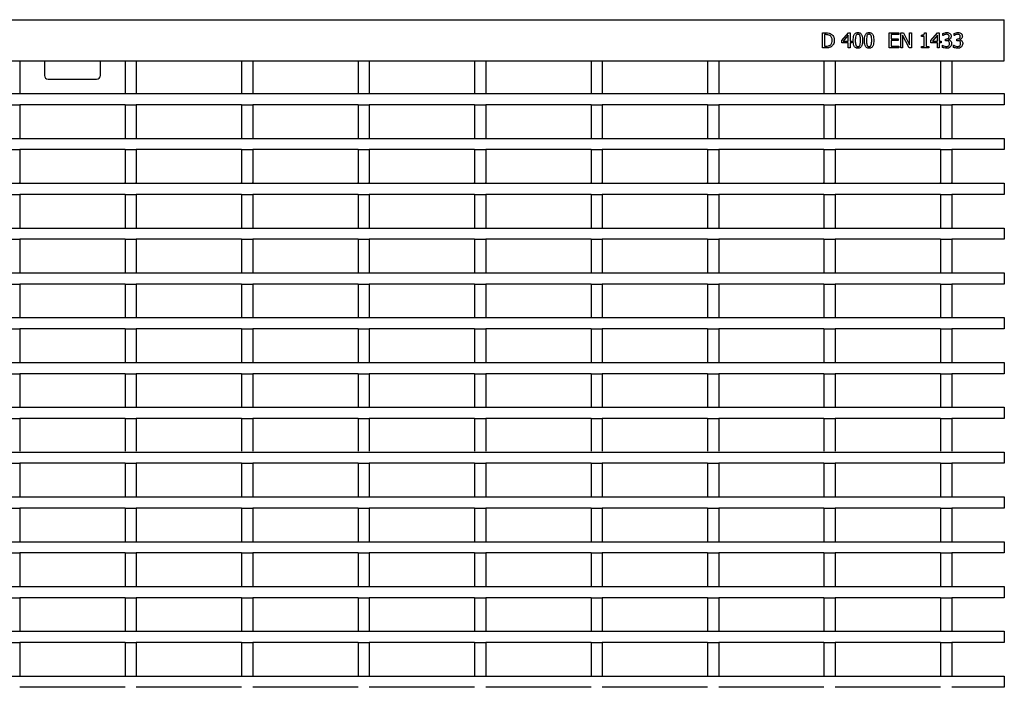
# Model space of a CAD drawing. Units: millimetres. Extents: x 28236 to 32794, y -535 to 4941.
# Drawn here: x 32096 to 32360, y 4296 to 4475 of the extents above; entities that cross this region are included whole.
import ezdxf

# ---------------------------------------------------------------- set-up
doc = ezdxf.new("R2010")
doc.units = ezdxf.units.MM
doc.layers.add('DUENN-18', color=94, linetype='Continuous')
doc.layers.add('SICHTBAR', color=7, linetype='Continuous')

msp = doc.modelspace()

# ---------------------------------------------------------------- linework, layer by layer
at = {"layer": 'DUENN-18'}
for p, q in [((32311.023, 4471.552), (32311.93, 4471.552)), ((32311.023, 4467.552), (32311.023, 4471.552)), ((32311.53, 4471.096), (32311.53, 4468.008)), ((32311.937, 4471.096), (32311.53, 4471.096)), ((32316.137, 4469.508), (32317.931, 4471.552)), ((32317.909, 4470.916), (32316.557, 4469.375)), ((32317.909, 4469.375), (32317.909, 4470.916)), ((32317.931, 4471.552), (32318.416, 4471.552)), ((32318.416, 4471.552), (32318.416, 4469.375)), ((32328.881, 4471.552), (32331.413, 4471.552)), ((32328.881, 4467.552), (32328.881, 4471.552)), ((32329.387, 4471.096), (32329.387, 4469.983)), ((32331.413, 4471.096), (32329.387, 4471.096)), ((32329.387, 4469.983), (32331.261, 4469.983)), ((32331.261, 4469.983), (32331.261, 4469.527)), ((32331.413, 4471.552), (32331.413, 4471.096)), ((32331.97, 4471.552), (32332.728, 4471.552)), ((32331.97, 4467.552), (32331.97, 4471.552)), ((32332.476, 4471.002), (32332.476, 4467.552)), ((32334.201, 4467.552), (32332.476, 4471.002)), ((32332.728, 4471.552), (32334.299, 4468.385)), ((32334.299, 4471.552), (32334.805, 4471.552)), ((32334.299, 4468.385), (32334.299, 4471.552)), ((32334.805, 4471.552), (32334.805, 4467.552)), ((32337.539, 4470.641), (32337.539, 4470.995)), ((32338.248, 4470.641), (32337.539, 4470.641)), ((32338.248, 4467.957), (32338.248, 4470.641)), ((32338.345, 4471.552), (32338.755, 4471.552)), ((32338.755, 4471.552), (32338.755, 4467.957)), ((32340.02, 4469.508), (32341.814, 4471.552)), ((32341.792, 4470.916), (32340.44, 4469.375)), ((32341.792, 4469.375), (32341.792, 4470.916)), ((32341.814, 4471.552), (32342.299, 4471.552)), ((32342.299, 4471.552), (32342.299, 4469.375)), ((32343.261, 4470.843), (32343.261, 4471.407)), ((32343.292, 4470.843), (32343.261, 4470.843)), ((32343.97, 4469.932), (32344.141, 4469.932)), ((32343.97, 4469.476), (32343.97, 4469.932)), ((32346.248, 4470.843), (32346.248, 4471.407)), ((32346.28, 4470.843), (32346.248, 4470.843)), ((32346.957, 4469.932), (32347.129, 4469.932)), ((32346.957, 4469.476), (32346.957, 4469.932)), ((32311.94, 4467.552), (32311.023, 4467.552)), ((32311.53, 4468.008), (32311.937, 4468.008)), ((32316.137, 4468.919), (32316.137, 4469.508)), ((32317.909, 4468.919), (32316.137, 4468.919)), ((32316.557, 4469.375), (32317.909, 4469.375)), ((32317.909, 4467.552), (32317.909, 4468.919)), ((32318.416, 4467.552), (32317.909, 4467.552)), ((32318.416, 4469.375), (32318.871, 4469.375)), ((32318.416, 4468.919), (32318.416, 4467.552)), ((32318.871, 4468.919), (32318.416, 4468.919)), ((32318.871, 4469.375), (32318.871, 4468.919)), ((32331.413, 4467.552), (32328.881, 4467.552)), ((32329.387, 4469.527), (32329.387, 4468.008)), ((32331.261, 4469.527), (32329.387, 4469.527)), ((32329.387, 4468.008), (32331.413, 4468.008)), ((32331.413, 4468.008), (32331.413, 4467.552)), ((32332.476, 4467.552), (32331.97, 4467.552)), ((32334.805, 4467.552), (32334.201, 4467.552)), ((32337.539, 4467.957), (32338.248, 4467.957)), ((32337.539, 4467.552), (32337.539, 4467.957)), ((32339.463, 4467.552), (32337.539, 4467.552)), ((32338.755, 4467.957), (32339.463, 4467.957)), ((32339.463, 4467.957), (32339.463, 4467.552)), ((32340.02, 4468.919), (32340.02, 4469.508)), ((32341.792, 4468.919), (32340.02, 4468.919)), ((32340.44, 4469.375), (32341.792, 4469.375)), ((32341.792, 4467.552), (32341.792, 4468.919)), ((32342.299, 4467.552), (32341.792, 4467.552)), ((32342.299, 4469.375), (32342.755, 4469.375)), ((32342.299, 4468.919), (32342.299, 4467.552)), ((32342.755, 4468.919), (32342.299, 4468.919)), ((32342.755, 4469.375), (32342.755, 4468.919)), ((32343.16, 4468.261), (32343.197, 4468.261)), ((32343.16, 4467.697), (32343.16, 4468.261)), ((32344.197, 4469.476), (32343.97, 4469.476)), ((32344.773, 4469.763), (32344.773, 4469.725)), ((32346.147, 4468.261), (32346.184, 4468.261)), ((32346.147, 4467.697), (32346.147, 4468.261)), ((32347.184, 4469.476), (32346.957, 4469.476)), ((32347.761, 4469.763), (32347.761, 4469.725)), ((32095.858, 4464.102), (32095.858, 4455.298)), ((32102.468, 4464.102), (32102.468, 4461.593)), ((32117.468, 4461.593), (32117.468, 4464.102)), ((32124.078, 4464.102), (32124.078, 4455.298)), ((32127.078, 4464.102), (32127.078, 4455.298)), ((32155.298, 4464.102), (32155.298, 4455.298)), ((32158.298, 4464.102), (32158.298, 4455.298)), ((32186.518, 4464.102), (32186.518, 4455.298)), ((32189.518, 4464.102), (32189.518, 4455.298)), ((32217.738, 4464.102), (32217.738, 4455.298)), ((32220.738, 4464.102), (32220.738, 4455.298)), ((32248.958, 4464.102), (32248.958, 4455.298)), ((32251.958, 4464.102), (32251.958, 4455.298)), ((32280.178, 4464.102), (32280.178, 4455.298)), ((32283.178, 4464.102), (32283.178, 4455.298)), ((32311.398, 4464.102), (32311.398, 4455.298)), ((32314.398, 4464.102), (32314.398, 4455.298)), ((32342.618, 4464.102), (32342.618, 4455.298)), ((32345.618, 4464.102), (32345.618, 4455.298)), ((32102.468, 4461.593), (32102.468, 4460.741)), ((32102.468, 4460.741), (32102.468, 4460.155)), ((32117.468, 4460.741), (32117.468, 4461.593)), ((32117.468, 4460.155), (32117.468, 4460.741)), ((32103.468, 4459.155), (32116.468, 4459.155)), ((31860.218, 4455.298), (32359.718, 4455.298)), ((32359.718, 4455.298), (32359.718, 4454.998)), ((32359.718, 4454.998), (32359.718, 4452.598)), ((32092.858, 4452.298), (32095.858, 4452.298)), ((32095.858, 4452.298), (32095.858, 4443.298)), ((32124.078, 4452.298), (32095.858, 4452.298)), ((32124.078, 4452.298), (32127.078, 4452.298)), ((32124.078, 4452.298), (32124.078, 4443.298)), ((32127.078, 4452.298), (32127.078, 4443.298)), ((32155.298, 4452.298), (32127.078, 4452.298)), ((32155.298, 4452.298), (32158.298, 4452.298)), ((32155.298, 4452.298), (32155.298, 4443.298)), ((32158.298, 4452.298), (32158.298, 4443.298)), ((32186.518, 4452.298), (32158.298, 4452.298)), ((32186.518, 4452.298), (32189.518, 4452.298)), ((32186.518, 4452.298), (32186.518, 4443.298)), ((32189.518, 4452.298), (32189.518, 4443.298)), ((32217.738, 4452.298), (32189.518, 4452.298)), ((32217.738, 4452.298), (32220.738, 4452.298)), ((32217.738, 4452.298), (32217.738, 4443.298)), ((32220.738, 4452.298), (32220.738, 4443.298)), ((32248.958, 4452.298), (32220.738, 4452.298)), ((32248.958, 4452.298), (32251.958, 4452.298)), ((32248.958, 4452.298), (32248.958, 4443.298)), ((32251.958, 4452.298), (32251.958, 4443.298)), ((32280.178, 4452.298), (32251.958, 4452.298)), ((32280.178, 4452.298), (32283.178, 4452.298)), ((32280.178, 4452.298), (32280.178, 4443.298)), ((32283.178, 4452.298), (32283.178, 4443.298)), ((32311.398, 4452.298), (32283.178, 4452.298)), ((32311.398, 4452.298), (32314.398, 4452.298)), ((32311.398, 4452.298), (32311.398, 4443.298)), ((32314.398, 4452.298), (32314.398, 4443.298)), ((32342.618, 4452.298), (32314.398, 4452.298)), ((32342.618, 4452.298), (32345.618, 4452.298)), ((32342.618, 4452.298), (32342.618, 4443.298)), ((32345.618, 4452.298), (32345.618, 4443.298)), ((32359.718, 4452.298), (32345.618, 4452.298)), ((32359.718, 4452.598), (32359.718, 4452.298)), ((31860.218, 4443.298), (32359.718, 4443.298)), ((32359.718, 4443.298), (32359.718, 4442.998)), ((32359.718, 4442.998), (32359.718, 4440.598)), ((32092.858, 4440.298), (32095.858, 4440.298)), ((32095.858, 4440.298), (32095.858, 4431.298)), ((32124.078, 4440.298), (32095.858, 4440.298)), ((32124.078, 4440.298), (32127.078, 4440.298)), ((32124.078, 4440.298), (32124.078, 4431.298)), ((32127.078, 4440.298), (32127.078, 4431.298)), ((32155.298, 4440.298), (32127.078, 4440.298)), ((32155.298, 4440.298), (32158.298, 4440.298)), ((32155.298, 4440.298), (32155.298, 4431.298)), ((32158.298, 4440.298), (32158.298, 4431.298)), ((32186.518, 4440.298), (32158.298, 4440.298)), ((32186.518, 4440.298), (32189.518, 4440.298)), ((32186.518, 4440.298), (32186.518, 4431.298)), ((32189.518, 4440.298), (32189.518, 4431.298)), ((32217.738, 4440.298), (32189.518, 4440.298)), ((32217.738, 4440.298), (32220.738, 4440.298)), ((32217.738, 4440.298), (32217.738, 4431.298)), ((32220.738, 4440.298), (32220.738, 4431.298)), ((32248.958, 4440.298), (32220.738, 4440.298)), ((32248.958, 4440.298), (32251.958, 4440.298)), ((32248.958, 4440.298), (32248.958, 4431.298)), ((32251.958, 4440.298), (32251.958, 4431.298)), ((32280.178, 4440.298), (32251.958, 4440.298)), ((32280.178, 4440.298), (32283.178, 4440.298)), ((32280.178, 4440.298), (32280.178, 4431.298)), ((32283.178, 4440.298), (32283.178, 4431.298)), ((32311.398, 4440.298), (32283.178, 4440.298)), ((32311.398, 4440.298), (32314.398, 4440.298)), ((32311.398, 4440.298), (32311.398, 4431.298)), ((32314.398, 4440.298), (32314.398, 4431.298)), ((32342.618, 4440.298), (32314.398, 4440.298)), ((32342.618, 4440.298), (32345.618, 4440.298)), ((32342.618, 4440.298), (32342.618, 4431.298)), ((32345.618, 4440.298), (32345.618, 4431.298)), ((32359.718, 4440.298), (32345.618, 4440.298)), ((32359.718, 4440.598), (32359.718, 4440.298)), ((31860.218, 4431.298), (32359.718, 4431.298)), ((32095.858, 4431.298), (32095.858, 4431.498)), ((32124.078, 4431.298), (32124.078, 4431.498)), ((32127.078, 4431.298), (32127.078, 4431.498)), ((32155.298, 4431.298), (32155.298, 4431.498)), ((32158.298, 4431.298), (32158.298, 4431.498)), ((32186.518, 4431.298), (32186.518, 4431.498)), ((32189.518, 4431.298), (32189.518, 4431.498)), ((32217.738, 4431.298), (32217.738, 4431.498)), ((32220.738, 4431.298), (32220.738, 4431.498)), ((32248.958, 4431.298), (32248.958, 4431.498)), ((32251.958, 4431.298), (32251.958, 4431.498)), ((32280.178, 4431.298), (32280.178, 4431.498)), ((32283.178, 4431.298), (32283.178, 4431.498)), ((32311.398, 4431.298), (32311.398, 4431.498)), ((32314.398, 4431.298), (32314.398, 4431.498)), ((32342.618, 4431.298), (32342.618, 4431.498)), ((32345.618, 4431.298), (32345.618, 4431.498)), ((32359.718, 4431.298), (32359.718, 4430.998)), ((32359.718, 4430.998), (32359.718, 4428.598)), ((32092.858, 4428.298), (32095.858, 4428.298)), ((32095.858, 4428.298), (32095.858, 4419.298)), ((32124.078, 4428.298), (32095.858, 4428.298)), ((32124.078, 4428.298), (32127.078, 4428.298)), ((32124.078, 4428.298), (32124.078, 4419.298)), ((32127.078, 4428.298), (32127.078, 4419.298)), ((32155.298, 4428.298), (32127.078, 4428.298)), ((32155.298, 4428.298), (32158.298, 4428.298)), ((32155.298, 4428.298), (32155.298, 4419.298)), ((32158.298, 4428.298), (32158.298, 4419.298)), ((32186.518, 4428.298), (32158.298, 4428.298)), ((32186.518, 4428.298), (32189.518, 4428.298)), ((32186.518, 4428.298), (32186.518, 4419.298)), ((32189.518, 4428.298), (32189.518, 4419.298)), ((32217.738, 4428.298), (32189.518, 4428.298)), ((32217.738, 4428.298), (32220.738, 4428.298)), ((32217.738, 4428.298), (32217.738, 4419.298)), ((32220.738, 4428.298), (32220.738, 4419.298)), ((32248.958, 4428.298), (32220.738, 4428.298)), ((32248.958, 4428.298), (32251.958, 4428.298)), ((32248.958, 4428.298), (32248.958, 4419.298)), ((32251.958, 4428.298), (32251.958, 4419.298)), ((32280.178, 4428.298), (32251.958, 4428.298)), ((32280.178, 4428.298), (32283.178, 4428.298)), ((32280.178, 4428.298), (32280.178, 4419.298)), ((32283.178, 4428.298), (32283.178, 4419.298)), ((32311.398, 4428.298), (32283.178, 4428.298)), ((32311.398, 4428.298), (32314.398, 4428.298)), ((32311.398, 4428.298), (32311.398, 4419.298)), ((32314.398, 4428.298), (32314.398, 4419.298)), ((32342.618, 4428.298), (32314.398, 4428.298)), ((32342.618, 4428.298), (32345.618, 4428.298)), ((32342.618, 4428.298), (32342.618, 4419.298)), ((32345.618, 4428.298), (32345.618, 4419.298)), ((32359.718, 4428.298), (32345.618, 4428.298)), ((32359.718, 4428.598), (32359.718, 4428.298)), ((31860.218, 4419.298), (32359.718, 4419.298)), ((32359.718, 4419.298), (32359.718, 4418.998)), ((32359.718, 4418.998), (32359.718, 4416.598)), ((32092.858, 4416.298), (32095.858, 4416.298)), ((32095.858, 4416.298), (32095.858, 4407.298)), ((32124.078, 4416.298), (32095.858, 4416.298)), ((32124.078, 4416.298), (32127.078, 4416.298)), ((32124.078, 4416.298), (32124.078, 4407.298)), ((32127.078, 4416.298), (32127.078, 4407.298)), ((32155.298, 4416.298), (32127.078, 4416.298)), ((32155.298, 4416.298), (32158.298, 4416.298)), ((32155.298, 4416.298), (32155.298, 4407.298)), ((32158.298, 4416.298), (32158.298, 4407.298)), ((32186.518, 4416.298), (32158.298, 4416.298)), ((32186.518, 4416.298), (32189.518, 4416.298)), ((32186.518, 4416.298), (32186.518, 4407.298)), ((32189.518, 4416.298), (32189.518, 4407.298)), ((32217.738, 4416.298), (32189.518, 4416.298)), ((32217.738, 4416.298), (32220.738, 4416.298)), ((32217.738, 4416.298), (32217.738, 4407.298)), ((32220.738, 4416.298), (32220.738, 4407.298)), ((32248.958, 4416.298), (32220.738, 4416.298)), ((32248.958, 4416.298), (32251.958, 4416.298)), ((32248.958, 4416.298), (32248.958, 4407.298)), ((32251.958, 4416.298), (32251.958, 4407.298)), ((32280.178, 4416.298), (32251.958, 4416.298)), ((32280.178, 4416.298), (32283.178, 4416.298)), ((32280.178, 4416.298), (32280.178, 4407.298)), ((32283.178, 4416.298), (32283.178, 4407.298)), ((32311.398, 4416.298), (32283.178, 4416.298)), ((32311.398, 4416.298), (32314.398, 4416.298)), ((32311.398, 4416.298), (32311.398, 4407.298)), ((32314.398, 4416.298), (32314.398, 4407.298)), ((32342.618, 4416.298), (32314.398, 4416.298)), ((32342.618, 4416.298), (32345.618, 4416.298)), ((32342.618, 4416.298), (32342.618, 4407.298)), ((32345.618, 4416.298), (32345.618, 4407.298)), ((32359.718, 4416.298), (32345.618, 4416.298)), ((32359.718, 4416.598), (32359.718, 4416.298)), ((31860.218, 4407.298), (32359.718, 4407.298)), ((32359.718, 4407.298), (32359.718, 4406.998)), ((32359.718, 4406.998), (32359.718, 4404.598)), ((32092.858, 4404.298), (32095.858, 4404.298)), ((32095.858, 4404.298), (32095.858, 4395.298)), ((32124.078, 4404.298), (32095.858, 4404.298)), ((32124.078, 4404.298), (32127.078, 4404.298)), ((32124.078, 4404.298), (32124.078, 4395.298)), ((32127.078, 4404.298), (32127.078, 4395.298)), ((32155.298, 4404.298), (32127.078, 4404.298)), ((32155.298, 4404.298), (32158.298, 4404.298)), ((32155.298, 4404.298), (32155.298, 4395.298)), ((32158.298, 4404.298), (32158.298, 4395.298)), ((32186.518, 4404.298), (32158.298, 4404.298)), ((32186.518, 4404.298), (32189.518, 4404.298)), ((32186.518, 4404.298), (32186.518, 4395.298)), ((32189.518, 4404.298), (32189.518, 4395.298)), ((32217.738, 4404.298), (32189.518, 4404.298)), ((32217.738, 4404.298), (32220.738, 4404.298)), ((32217.738, 4404.298), (32217.738, 4395.298)), ((32220.738, 4404.298), (32220.738, 4395.298)), ((32248.958, 4404.298), (32220.738, 4404.298)), ((32248.958, 4404.298), (32251.958, 4404.298)), ((32248.958, 4404.298), (32248.958, 4395.298)), ((32251.958, 4404.298), (32251.958, 4395.298)), ((32280.178, 4404.298), (32251.958, 4404.298)), ((32280.178, 4404.298), (32283.178, 4404.298)), ((32280.178, 4404.298), (32280.178, 4395.298)), ((32283.178, 4404.298), (32283.178, 4395.298)), ((32311.398, 4404.298), (32283.178, 4404.298)), ((32311.398, 4404.298), (32314.398, 4404.298)), ((32311.398, 4404.298), (32311.398, 4395.298)), ((32314.398, 4404.298), (32314.398, 4395.298)), ((32342.618, 4404.298), (32314.398, 4404.298)), ((32342.618, 4404.298), (32345.618, 4404.298)), ((32342.618, 4404.298), (32342.618, 4395.298)), ((32345.618, 4404.298), (32345.618, 4395.298)), ((32359.718, 4404.298), (32345.618, 4404.298)), ((32359.718, 4404.598), (32359.718, 4404.298)), ((31860.218, 4395.298), (32359.718, 4395.298)), ((32359.718, 4395.298), (32359.718, 4394.998)), ((32359.718, 4394.998), (32359.718, 4392.598)), ((32092.858, 4392.298), (32095.858, 4392.298)), ((32095.858, 4392.298), (32095.858, 4383.298)), ((32124.078, 4392.298), (32095.858, 4392.298)), ((32124.078, 4392.298), (32127.078, 4392.298)), ((32124.078, 4392.298), (32124.078, 4383.298)), ((32127.078, 4392.298), (32127.078, 4383.298)), ((32155.298, 4392.298), (32127.078, 4392.298)), ((32155.298, 4392.298), (32158.298, 4392.298)), ((32155.298, 4392.298), (32155.298, 4383.298)), ((32158.298, 4392.298), (32158.298, 4383.298)), ((32186.518, 4392.298), (32158.298, 4392.298)), ((32186.518, 4392.298), (32189.518, 4392.298)), ((32186.518, 4392.298), (32186.518, 4383.298)), ((32189.518, 4392.298), (32189.518, 4383.298)), ((32217.738, 4392.298), (32189.518, 4392.298)), ((32217.738, 4392.298), (32220.738, 4392.298)), ((32217.738, 4392.298), (32217.738, 4383.298)), ((32220.738, 4392.298), (32220.738, 4383.298)), ((32248.958, 4392.298), (32220.738, 4392.298)), ((32248.958, 4392.298), (32251.958, 4392.298)), ((32248.958, 4392.298), (32248.958, 4383.298)), ((32251.958, 4392.298), (32251.958, 4383.298)), ((32280.178, 4392.298), (32251.958, 4392.298)), ((32280.178, 4392.298), (32283.178, 4392.298)), ((32280.178, 4392.298), (32280.178, 4383.298)), ((32283.178, 4392.298), (32283.178, 4383.298)), ((32311.398, 4392.298), (32283.178, 4392.298)), ((32311.398, 4392.298), (32314.398, 4392.298)), ((32311.398, 4392.298), (32311.398, 4383.298)), ((32314.398, 4392.298), (32314.398, 4383.298)), ((32342.618, 4392.298), (32314.398, 4392.298)), ((32342.618, 4392.298), (32345.618, 4392.298)), ((32342.618, 4392.298), (32342.618, 4383.298)), ((32345.618, 4392.298), (32345.618, 4383.298)), ((32359.718, 4392.298), (32345.618, 4392.298)), ((32359.718, 4392.598), (32359.718, 4392.298)), ((31860.218, 4383.298), (32359.718, 4383.298)), ((32359.718, 4383.298), (32359.718, 4382.998)), ((32359.718, 4382.998), (32359.718, 4380.598)), ((32092.858, 4380.298), (32095.858, 4380.298)), ((32095.858, 4380.298), (32095.858, 4371.298)), ((32124.078, 4380.298), (32095.858, 4380.298)), ((32124.078, 4380.298), (32127.078, 4380.298)), ((32124.078, 4380.298), (32124.078, 4371.298)), ((32127.078, 4380.298), (32127.078, 4371.298)), ((32155.298, 4380.298), (32127.078, 4380.298)), ((32155.298, 4380.298), (32158.298, 4380.298)), ((32155.298, 4380.298), (32155.298, 4371.298)), ((32158.298, 4380.298), (32158.298, 4371.298)), ((32186.518, 4380.298), (32158.298, 4380.298)), ((32186.518, 4380.298), (32189.518, 4380.298)), ((32186.518, 4380.298), (32186.518, 4371.298)), ((32189.518, 4380.298), (32189.518, 4371.298)), ((32217.738, 4380.298), (32189.518, 4380.298)), ((32217.738, 4380.298), (32220.738, 4380.298)), ((32217.738, 4380.298), (32217.738, 4371.298)), ((32220.738, 4380.298), (32220.738, 4371.298)), ((32248.958, 4380.298), (32220.738, 4380.298)), ((32248.958, 4380.298), (32251.958, 4380.298)), ((32248.958, 4380.298), (32248.958, 4371.298)), ((32251.958, 4380.298), (32251.958, 4371.298)), ((32280.178, 4380.298), (32251.958, 4380.298)), ((32280.178, 4380.298), (32283.178, 4380.298)), ((32280.178, 4380.298), (32280.178, 4371.298)), ((32283.178, 4380.298), (32283.178, 4371.298)), ((32311.398, 4380.298), (32283.178, 4380.298)), ((32311.398, 4380.298), (32314.398, 4380.298)), ((32311.398, 4380.298), (32311.398, 4371.298)), ((32314.398, 4380.298), (32314.398, 4371.298)), ((32342.618, 4380.298), (32314.398, 4380.298)), ((32342.618, 4380.298), (32345.618, 4380.298)), ((32342.618, 4380.298), (32342.618, 4371.298)), ((32345.618, 4380.298), (32345.618, 4371.298)), ((32359.718, 4380.298), (32345.618, 4380.298)), ((32359.718, 4380.598), (32359.718, 4380.298)), ((31860.218, 4371.298), (32359.718, 4371.298)), ((32359.718, 4371.298), (32359.718, 4370.998)), ((32359.718, 4370.998), (32359.718, 4368.598)), ((32092.858, 4368.298), (32095.858, 4368.298)), ((32095.858, 4368.298), (32095.858, 4359.498)), ((32124.078, 4368.298), (32095.858, 4368.298)), ((32124.078, 4368.298), (32127.078, 4368.298)), ((32124.078, 4368.298), (32124.078, 4359.498)), ((32127.078, 4368.298), (32127.078, 4359.498)), ((32155.298, 4368.298), (32127.078, 4368.298)), ((32155.298, 4368.298), (32158.298, 4368.298)), ((32155.298, 4368.298), (32155.298, 4359.498)), ((32158.298, 4368.298), (32158.298, 4359.498)), ((32186.518, 4368.298), (32158.298, 4368.298)), ((32186.518, 4368.298), (32189.518, 4368.298)), ((32186.518, 4368.298), (32186.518, 4359.498)), ((32189.518, 4368.298), (32189.518, 4359.498)), ((32217.738, 4368.298), (32189.518, 4368.298)), ((32217.738, 4368.298), (32220.738, 4368.298)), ((32217.738, 4368.298), (32217.738, 4359.498)), ((32220.738, 4368.298), (32220.738, 4359.498)), ((32248.958, 4368.298), (32220.738, 4368.298)), ((32248.958, 4368.298), (32251.958, 4368.298)), ((32248.958, 4368.298), (32248.958, 4359.498)), ((32251.958, 4368.298), (32251.958, 4359.498)), ((32280.178, 4368.298), (32251.958, 4368.298)), ((32280.178, 4368.298), (32283.178, 4368.298)), ((32280.178, 4368.298), (32280.178, 4359.498)), ((32283.178, 4368.298), (32283.178, 4359.498)), ((32311.398, 4368.298), (32283.178, 4368.298)), ((32311.398, 4368.298), (32314.398, 4368.298)), ((32311.398, 4368.298), (32311.398, 4359.498)), ((32314.398, 4368.298), (32314.398, 4359.498)), ((32342.618, 4368.298), (32314.398, 4368.298)), ((32342.618, 4368.298), (32345.618, 4368.298)), ((32342.618, 4368.298), (32342.618, 4359.498)), ((32345.618, 4368.298), (32345.618, 4359.498)), ((32359.718, 4368.298), (32345.618, 4368.298)), ((32359.718, 4368.598), (32359.718, 4368.298)), ((31860.218, 4359.298), (32359.718, 4359.298)), ((32359.718, 4359.298), (32359.718, 4358.998)), ((32359.718, 4358.998), (32359.718, 4356.598)), ((32359.718, 4356.598), (32359.718, 4356.298)), ((32092.858, 4356.298), (32095.858, 4356.298)), ((32095.858, 4356.298), (32095.858, 4347.298)), ((32124.078, 4356.298), (32095.858, 4356.298)), ((32124.078, 4356.298), (32127.078, 4356.298)), ((32124.078, 4356.298), (32124.078, 4347.298)), ((32127.078, 4356.298), (32127.078, 4347.298)), ((32155.298, 4356.298), (32127.078, 4356.298)), ((32155.298, 4356.298), (32158.298, 4356.298)), ((32155.298, 4356.298), (32155.298, 4347.298)), ((32158.298, 4356.298), (32158.298, 4347.298)), ((32186.518, 4356.298), (32158.298, 4356.298)), ((32186.518, 4356.298), (32189.518, 4356.298)), ((32186.518, 4356.298), (32186.518, 4347.298)), ((32189.518, 4356.298), (32189.518, 4347.298)), ((32217.738, 4356.298), (32189.518, 4356.298)), ((32217.738, 4356.298), (32220.738, 4356.298)), ((32217.738, 4356.298), (32217.738, 4347.298)), ((32220.738, 4356.298), (32220.738, 4347.298)), ((32248.958, 4356.298), (32220.738, 4356.298)), ((32248.958, 4356.298), (32251.958, 4356.298)), ((32248.958, 4356.298), (32248.958, 4347.298)), ((32251.958, 4356.298), (32251.958, 4347.298)), ((32280.178, 4356.298), (32251.958, 4356.298)), ((32280.178, 4356.298), (32283.178, 4356.298)), ((32280.178, 4356.298), (32280.178, 4347.298)), ((32283.178, 4356.298), (32283.178, 4347.298)), ((32311.398, 4356.298), (32283.178, 4356.298)), ((32311.398, 4356.298), (32314.398, 4356.298)), ((32311.398, 4356.298), (32311.398, 4347.298)), ((32314.398, 4356.298), (32314.398, 4347.298)), ((32342.618, 4356.298), (32314.398, 4356.298)), ((32342.618, 4356.298), (32345.618, 4356.298)), ((32342.618, 4356.298), (32342.618, 4347.298)), ((32345.618, 4356.298), (32345.618, 4347.298)), ((32359.718, 4356.298), (32345.618, 4356.298)), ((31860.218, 4347.298), (32359.718, 4347.298)), ((32359.718, 4347.298), (32359.718, 4346.998)), ((32359.718, 4346.998), (32359.718, 4344.598)), ((32092.858, 4344.298), (32095.858, 4344.298)), ((32095.858, 4344.298), (32095.858, 4335.298)), ((32124.078, 4344.298), (32095.858, 4344.298)), ((32124.078, 4344.298), (32127.078, 4344.298)), ((32124.078, 4344.298), (32124.078, 4335.298)), ((32127.078, 4344.298), (32127.078, 4335.298)), ((32155.298, 4344.298), (32127.078, 4344.298)), ((32155.298, 4344.298), (32158.298, 4344.298)), ((32155.298, 4344.298), (32155.298, 4335.298)), ((32158.298, 4344.298), (32158.298, 4335.298)), ((32186.518, 4344.298), (32158.298, 4344.298)), ((32186.518, 4344.298), (32189.518, 4344.298)), ((32186.518, 4344.298), (32186.518, 4335.298)), ((32189.518, 4344.298), (32189.518, 4335.298)), ((32217.738, 4344.298), (32189.518, 4344.298)), ((32217.738, 4344.298), (32220.738, 4344.298)), ((32217.738, 4344.298), (32217.738, 4335.298)), ((32220.738, 4344.298), (32220.738, 4335.298)), ((32248.958, 4344.298), (32220.738, 4344.298)), ((32248.958, 4344.298), (32251.958, 4344.298)), ((32248.958, 4344.298), (32248.958, 4335.298)), ((32251.958, 4344.298), (32251.958, 4335.298)), ((32280.178, 4344.298), (32251.958, 4344.298)), ((32280.178, 4344.298), (32283.178, 4344.298)), ((32280.178, 4344.298), (32280.178, 4335.298)), ((32283.178, 4344.298), (32283.178, 4335.298)), ((32311.398, 4344.298), (32283.178, 4344.298)), ((32311.398, 4344.298), (32314.398, 4344.298)), ((32311.398, 4344.298), (32311.398, 4335.298)), ((32314.398, 4344.298), (32314.398, 4335.298)), ((32342.618, 4344.298), (32314.398, 4344.298)), ((32342.618, 4344.298), (32345.618, 4344.298)), ((32342.618, 4344.298), (32342.618, 4335.298)), ((32345.618, 4344.298), (32345.618, 4335.298)), ((32359.718, 4344.298), (32345.618, 4344.298)), ((32359.718, 4344.598), (32359.718, 4344.298)), ((31860.218, 4335.298), (32359.718, 4335.298)), ((32359.718, 4335.298), (32359.718, 4334.998)), ((32359.718, 4334.998), (32359.718, 4332.598)), ((32092.858, 4332.298), (32095.858, 4332.298)), ((32095.858, 4332.298), (32095.858, 4323.298)), ((32124.078, 4332.298), (32095.858, 4332.298)), ((32124.078, 4332.298), (32127.078, 4332.298)), ((32124.078, 4332.298), (32124.078, 4323.298)), ((32127.078, 4332.298), (32127.078, 4323.298)), ((32155.298, 4332.298), (32127.078, 4332.298)), ((32155.298, 4332.298), (32158.298, 4332.298)), ((32155.298, 4332.298), (32155.298, 4323.298)), ((32158.298, 4332.298), (32158.298, 4323.298)), ((32186.518, 4332.298), (32158.298, 4332.298)), ((32186.518, 4332.298), (32189.518, 4332.298)), ((32186.518, 4332.298), (32186.518, 4323.298)), ((32189.518, 4332.298), (32189.518, 4323.298)), ((32217.738, 4332.298), (32189.518, 4332.298)), ((32217.738, 4332.298), (32220.738, 4332.298)), ((32217.738, 4332.298), (32217.738, 4323.298)), ((32220.738, 4332.298), (32220.738, 4323.298)), ((32248.958, 4332.298), (32220.738, 4332.298)), ((32248.958, 4332.298), (32251.958, 4332.298)), ((32248.958, 4332.298), (32248.958, 4323.298)), ((32251.958, 4332.298), (32251.958, 4323.298)), ((32280.178, 4332.298), (32251.958, 4332.298)), ((32280.178, 4332.298), (32283.178, 4332.298)), ((32280.178, 4332.298), (32280.178, 4323.298)), ((32283.178, 4332.298), (32283.178, 4323.298)), ((32311.398, 4332.298), (32283.178, 4332.298)), ((32311.398, 4332.298), (32314.398, 4332.298)), ((32311.398, 4332.298), (32311.398, 4323.298)), ((32314.398, 4332.298), (32314.398, 4323.298)), ((32342.618, 4332.298), (32314.398, 4332.298)), ((32342.618, 4332.298), (32345.618, 4332.298)), ((32342.618, 4332.298), (32342.618, 4323.298)), ((32345.618, 4332.298), (32345.618, 4323.298)), ((32359.718, 4332.298), (32345.618, 4332.298)), ((32359.718, 4332.598), (32359.718, 4332.298)), ((31860.218, 4323.298), (32359.718, 4323.298)), ((32359.718, 4323.298), (32359.718, 4322.998)), ((32359.718, 4322.998), (32359.718, 4320.598)), ((32092.858, 4320.298), (32095.858, 4320.298)), ((32095.858, 4320.298), (32095.858, 4311.298)), ((32124.078, 4320.298), (32095.858, 4320.298)), ((32124.078, 4320.298), (32127.078, 4320.298)), ((32124.078, 4320.298), (32124.078, 4311.298)), ((32127.078, 4320.298), (32127.078, 4311.298)), ((32155.298, 4320.298), (32127.078, 4320.298)), ((32155.298, 4320.298), (32158.298, 4320.298)), ((32155.298, 4320.298), (32155.298, 4311.298)), ((32158.298, 4320.298), (32158.298, 4311.298)), ((32186.518, 4320.298), (32158.298, 4320.298)), ((32186.518, 4320.298), (32189.518, 4320.298)), ((32186.518, 4320.298), (32186.518, 4311.298)), ((32189.518, 4320.298), (32189.518, 4311.298)), ((32217.738, 4320.298), (32189.518, 4320.298)), ((32217.738, 4320.298), (32220.738, 4320.298)), ((32217.738, 4320.298), (32217.738, 4311.298)), ((32220.738, 4320.298), (32220.738, 4311.298)), ((32248.958, 4320.298), (32220.738, 4320.298)), ((32248.958, 4320.298), (32251.958, 4320.298)), ((32248.958, 4320.298), (32248.958, 4311.298)), ((32251.958, 4320.298), (32251.958, 4311.298)), ((32280.178, 4320.298), (32251.958, 4320.298)), ((32280.178, 4320.298), (32283.178, 4320.298)), ((32280.178, 4320.298), (32280.178, 4311.298)), ((32283.178, 4320.298), (32283.178, 4311.298)), ((32311.398, 4320.298), (32283.178, 4320.298)), ((32311.398, 4320.298), (32314.398, 4320.298)), ((32311.398, 4320.298), (32311.398, 4311.298)), ((32314.398, 4320.298), (32314.398, 4311.298)), ((32342.618, 4320.298), (32314.398, 4320.298)), ((32342.618, 4320.298), (32345.618, 4320.298)), ((32342.618, 4320.298), (32342.618, 4311.298)), ((32345.618, 4320.298), (32345.618, 4311.298)), ((32359.718, 4320.298), (32345.618, 4320.298)), ((32359.718, 4320.598), (32359.718, 4320.298)), ((31860.218, 4311.298), (32359.718, 4311.298)), ((32359.718, 4311.298), (32359.718, 4310.998)), ((32359.718, 4310.998), (32359.718, 4308.598)), ((32092.858, 4308.298), (32095.858, 4308.298)), ((32095.858, 4308.298), (32095.858, 4299.298)), ((32124.078, 4308.298), (32095.858, 4308.298)), ((32124.078, 4308.298), (32127.078, 4308.298)), ((32124.078, 4308.298), (32124.078, 4299.298)), ((32127.078, 4308.298), (32127.078, 4299.298)), ((32155.298, 4308.298), (32127.078, 4308.298)), ((32155.298, 4308.298), (32158.298, 4308.298)), ((32155.298, 4308.298), (32155.298, 4299.298)), ((32158.298, 4308.298), (32158.298, 4299.298)), ((32186.518, 4308.298), (32158.298, 4308.298)), ((32186.518, 4308.298), (32189.518, 4308.298)), ((32186.518, 4308.298), (32186.518, 4299.298)), ((32189.518, 4308.298), (32189.518, 4299.298)), ((32217.738, 4308.298), (32189.518, 4308.298)), ((32217.738, 4308.298), (32220.738, 4308.298)), ((32217.738, 4308.298), (32217.738, 4299.298)), ((32220.738, 4308.298), (32220.738, 4299.298)), ((32248.958, 4308.298), (32220.738, 4308.298)), ((32248.958, 4308.298), (32251.958, 4308.298)), ((32248.958, 4308.298), (32248.958, 4299.298)), ((32251.958, 4308.298), (32251.958, 4299.298)), ((32280.178, 4308.298), (32251.958, 4308.298)), ((32280.178, 4308.298), (32283.178, 4308.298)), ((32280.178, 4308.298), (32280.178, 4299.298)), ((32283.178, 4308.298), (32283.178, 4299.298)), ((32311.398, 4308.298), (32283.178, 4308.298)), ((32311.398, 4308.298), (32314.398, 4308.298)), ((32311.398, 4308.298), (32311.398, 4299.298)), ((32314.398, 4308.298), (32314.398, 4299.298)), ((32342.618, 4308.298), (32314.398, 4308.298)), ((32342.618, 4308.298), (32345.618, 4308.298)), ((32342.618, 4308.298), (32342.618, 4299.298)), ((32345.618, 4308.298), (32345.618, 4299.298)), ((32359.718, 4308.298), (32345.618, 4308.298)), ((32359.718, 4308.598), (32359.718, 4308.298)), ((31860.218, 4299.298), (32359.718, 4299.298)), ((32359.718, 4299.298), (32359.718, 4298.998)), ((32359.718, 4298.998), (32359.718, 4296.598)), ((32124.078, 4296.298), (32095.858, 4296.298)), ((32155.298, 4296.298), (32127.078, 4296.298)), ((32186.518, 4296.298), (32158.298, 4296.298)), ((32217.738, 4296.298), (32189.518, 4296.298)), ((32248.958, 4296.298), (32220.738, 4296.298)), ((32280.178, 4296.298), (32251.958, 4296.298)), ((32311.398, 4296.298), (32283.178, 4296.298)), ((32342.618, 4296.298), (32314.398, 4296.298)), ((32359.718, 4296.298), (32345.618, 4296.298)), ((32359.718, 4296.598), (32359.718, 4296.298))]:
    msp.add_line(p, q, dxfattribs=at)
for centre, start, end in [((32103.468, 4460.155), 180, 270), ((32116.468, 4460.155), 270, 360)]:
    msp.add_arc(centre, 1, start, end, dxfattribs=at)
for points, knots in [([(32311.93, 4471.552), (32312.21, 4471.551), (32312.711, 4471.55), (32313.158, 4471.331), (32313.355, 4471.235)], [0, 0, 0, 0, 0.56069956, 1, 1, 1, 1]), ([(32312.996, 4470.854), (32312.808, 4470.94), (32312.47, 4471.092), (32312.1, 4471.095), (32311.937, 4471.096)], [0, 0, 0, 0, 0.5587086, 1, 1, 1, 1]), ([(32313.606, 4469.556), (32313.582, 4469.84), (32313.55, 4470.235), (32313.266, 4470.661), (32313.086, 4470.79), (32312.996, 4470.854)], [0, 0, 0, 0, 0.5585923, 0.7792949, 1, 1, 1, 1]), ([(32313.355, 4471.235), (32313.497, 4471.12), (32313.782, 4470.891), (32314.105, 4470.306), (32314.141, 4469.836), (32314.163, 4469.548)], [0, 0, 0, 0, 0.2800892, 0.5603312, 1, 1, 1, 1]), ([(32319.226, 4469.55), (32319.239, 4470.021), (32319.254, 4470.609), (32319.571, 4471.235), (32319.82, 4471.485), (32320.144, 4471.633), (32320.376, 4471.646), (32320.492, 4471.653)], [0, 0, 0, 0, 0.4994737, 0.6247649, 0.7497627, 0.8747475, 1, 1, 1, 1]), ([(32319.918, 4470.774), (32319.869, 4470.549), (32319.781, 4470.145), (32319.782, 4469.732), (32319.783, 4469.55)], [0, 0, 0, 0, 0.5591522, 1, 1, 1, 1]), ([(32320.492, 4471.198), (32320.42, 4471.193), (32320.277, 4471.183), (32320.048, 4471.046), (32319.967, 4470.877), (32319.918, 4470.774)], [0, 0, 0, 0, 0.2808449, 0.5605629, 1, 1, 1, 1]), ([(32320.492, 4471.653), (32320.607, 4471.646), (32320.839, 4471.633), (32321.161, 4471.485), (32321.407, 4471.233), (32321.721, 4470.609), (32321.741, 4470.023), (32321.758, 4469.555)], [0, 0, 0, 0, 0.1252478, 0.2502624, 0.3753058, 0.5006134, 1, 1, 1, 1]), ([(32321.061, 4470.779), (32321.032, 4470.844), (32320.974, 4470.974), (32320.831, 4471.119), (32320.659, 4471.189), (32320.548, 4471.195), (32320.492, 4471.198)], [0, 0, 0, 0, 0.2802877, 0.5597814, 0.7797619, 1, 1, 1, 1]), ([(32321.201, 4469.555), (32321.202, 4469.787), (32321.204, 4470.201), (32321.104, 4470.603), (32321.061, 4470.779)], [0, 0, 0, 0, 0.56056308, 1, 1, 1, 1]), ([(32322.213, 4469.55), (32322.226, 4470.021), (32322.242, 4470.609), (32322.559, 4471.235), (32322.807, 4471.485), (32323.131, 4471.633), (32323.363, 4471.646), (32323.479, 4471.653)], [0, 0, 0, 0, 0.4994737, 0.6247649, 0.7497627, 0.8747475, 1, 1, 1, 1]), ([(32322.905, 4470.774), (32322.856, 4470.549), (32322.769, 4470.145), (32322.77, 4469.732), (32322.77, 4469.55)], [0, 0, 0, 0, 0.5591522, 1, 1, 1, 1]), ([(32323.479, 4471.198), (32323.407, 4471.193), (32323.264, 4471.183), (32323.035, 4471.046), (32322.955, 4470.877), (32322.905, 4470.774)], [0, 0, 0, 0, 0.28084485, 0.56056292, 1, 1, 1, 1]), ([(32323.479, 4471.653), (32323.595, 4471.646), (32323.826, 4471.633), (32324.149, 4471.485), (32324.394, 4471.233), (32324.709, 4470.609), (32324.729, 4470.023), (32324.745, 4469.555)], [0, 0, 0, 0, 0.1252478, 0.2502624, 0.3753058, 0.5006134, 1, 1, 1, 1]), ([(32324.048, 4470.779), (32324.019, 4470.844), (32323.961, 4470.974), (32323.819, 4471.119), (32323.646, 4471.189), (32323.535, 4471.195), (32323.479, 4471.198)], [0, 0, 0, 0, 0.2802877, 0.5597814, 0.7797619, 1, 1, 1, 1]), ([(32324.188, 4469.555), (32324.189, 4469.787), (32324.191, 4470.201), (32324.092, 4470.603), (32324.048, 4470.779)], [0, 0, 0, 0, 0.5605631, 1, 1, 1, 1]), ([(32337.539, 4470.995), (32337.73, 4471), (32337.969, 4471.006), (32338.208, 4471.16), (32338.313, 4471.319), (32338.333, 4471.459), (32338.345, 4471.552)], [0, 0, 0, 0, 0.4993073, 0.6245397, 0.7498483, 1, 1, 1, 1]), ([(32343.261, 4471.407), (32343.448, 4471.484), (32343.782, 4471.62), (32344.141, 4471.643), (32344.299, 4471.653)], [0, 0, 0, 0, 0.5597523, 1, 1, 1, 1]), ([(32343.681, 4471.07), (32343.605, 4471.033), (32343.47, 4470.967), (32343.347, 4470.881), (32343.292, 4470.843)], [0, 0, 0, 0, 0.5598288, 1, 1, 1, 1]), ([(32344.246, 4471.198), (32344.137, 4471.188), (32343.943, 4471.171), (32343.761, 4471.101), (32343.681, 4471.07)], [0, 0, 0, 0, 0.5595067, 1, 1, 1, 1]), ([(32344.141, 4469.932), (32344.253, 4469.94), (32344.474, 4469.955), (32344.755, 4470.112), (32344.914, 4470.361), (32344.926, 4470.536), (32344.932, 4470.624)], [0, 0, 0, 0, 0.2806289, 0.5600186, 0.7795738, 1, 1, 1, 1]), ([(32344.726, 4471.07), (32344.642, 4471.114), (32344.49, 4471.192), (32344.321, 4471.196), (32344.246, 4471.198)], [0, 0, 0, 0, 0.5582384, 1, 1, 1, 1]), ([(32344.299, 4471.653), (32344.466, 4471.648), (32344.764, 4471.638), (32345.021, 4471.489), (32345.133, 4471.424)], [0, 0, 0, 0, 0.5603784, 1, 1, 1, 1]), ([(32344.932, 4470.624), (32344.922, 4470.722), (32344.905, 4470.896), (32344.781, 4471.017), (32344.726, 4471.07)], [0, 0, 0, 0, 0.5593813, 1, 1, 1, 1]), ([(32345.489, 4470.674), (32345.477, 4470.557), (32345.454, 4470.323), (32345.265, 4470.048), (32345.036, 4469.85), (32344.861, 4469.792), (32344.773, 4469.763)], [0, 0, 0, 0, 0.2796842, 0.5594707, 0.7798226, 1, 1, 1, 1]), ([(32345.133, 4471.424), (32345.195, 4471.371), (32345.317, 4471.266), (32345.462, 4471.009), (32345.478, 4470.801), (32345.489, 4470.674)], [0, 0, 0, 0, 0.2804265, 0.5605583, 1, 1, 1, 1]), ([(32346.248, 4471.407), (32346.435, 4471.484), (32346.769, 4471.62), (32347.128, 4471.643), (32347.286, 4471.653)], [0, 0, 0, 0, 0.5597523, 1, 1, 1, 1]), ([(32346.668, 4471.07), (32346.592, 4471.033), (32346.457, 4470.967), (32346.334, 4470.881), (32346.28, 4470.843)], [0, 0, 0, 0, 0.5598288, 1, 1, 1, 1]), ([(32347.233, 4471.198), (32347.124, 4471.188), (32346.93, 4471.171), (32346.748, 4471.101), (32346.668, 4471.07)], [0, 0, 0, 0, 0.5595067, 1, 1, 1, 1]), ([(32347.129, 4469.932), (32347.24, 4469.94), (32347.462, 4469.955), (32347.742, 4470.112), (32347.901, 4470.361), (32347.913, 4470.536), (32347.919, 4470.624)], [0, 0, 0, 0, 0.2806289, 0.5600186, 0.7795738, 1, 1, 1, 1]), ([(32347.713, 4471.07), (32347.629, 4471.114), (32347.478, 4471.192), (32347.308, 4471.196), (32347.233, 4471.198)], [0, 0, 0, 0, 0.55823836, 1, 1, 1, 1]), ([(32347.286, 4471.653), (32347.453, 4471.648), (32347.751, 4471.638), (32348.008, 4471.489), (32348.121, 4471.424)], [0, 0, 0, 0, 0.5603784, 1, 1, 1, 1]), ([(32347.919, 4470.624), (32347.91, 4470.722), (32347.893, 4470.896), (32347.768, 4471.017), (32347.713, 4471.07)], [0, 0, 0, 0, 0.5593813, 1, 1, 1, 1]), ([(32348.476, 4470.674), (32348.464, 4470.557), (32348.441, 4470.323), (32348.253, 4470.048), (32348.023, 4469.85), (32347.848, 4469.792), (32347.761, 4469.763)], [0, 0, 0, 0, 0.2796842, 0.5594707, 0.7798226, 1, 1, 1, 1]), ([(32348.121, 4471.424), (32348.182, 4471.371), (32348.305, 4471.266), (32348.449, 4471.009), (32348.466, 4470.801), (32348.476, 4470.674)], [0, 0, 0, 0, 0.2804265, 0.5605583, 1, 1, 1, 1]), ([(32311.937, 4468.008), (32312.157, 4468.01), (32312.549, 4468.014), (32312.896, 4468.194), (32313.048, 4468.274)], [0, 0, 0, 0, 0.5609489, 1, 1, 1, 1]), ([(32313.35, 4467.872), (32313.099, 4467.756), (32312.65, 4467.55), (32312.158, 4467.551), (32311.94, 4467.552)], [0, 0, 0, 0, 0.55823182, 1, 1, 1, 1]), ([(32313.048, 4468.274), (32313.153, 4468.361), (32313.364, 4468.537), (32313.574, 4468.991), (32313.594, 4469.342), (32313.606, 4469.556)], [0, 0, 0, 0, 0.2799052, 0.55990989, 1, 1, 1, 1]), ([(32314.163, 4469.548), (32314.123, 4469.177), (32314.051, 4468.514), (32313.564, 4468.068), (32313.35, 4467.872)], [0, 0, 0, 0, 0.55991896, 1, 1, 1, 1]), ([(32320.492, 4467.451), (32320.376, 4467.458), (32320.145, 4467.471), (32319.822, 4467.619), (32319.574, 4467.87), (32319.26, 4468.494), (32319.241, 4469.081), (32319.226, 4469.55)], [0, 0, 0, 0, 0.1252574, 0.2502426, 0.3752562, 0.500569, 1, 1, 1, 1]), ([(32319.783, 4469.55), (32319.78, 4469.32), (32319.774, 4468.91), (32319.872, 4468.513), (32319.915, 4468.339)], [0, 0, 0, 0, 0.56068315, 1, 1, 1, 1]), ([(32319.915, 4468.339), (32319.944, 4468.272), (32320.001, 4468.139), (32320.146, 4467.991), (32320.321, 4467.915), (32320.435, 4467.909), (32320.492, 4467.907)], [0, 0, 0, 0, 0.2802491, 0.5597496, 0.7796242, 1, 1, 1, 1]), ([(32321.758, 4469.555), (32321.744, 4469.084), (32321.728, 4468.495), (32321.411, 4467.871), (32321.163, 4467.62), (32320.84, 4467.471), (32320.608, 4467.458), (32320.492, 4467.451)], [0, 0, 0, 0, 0.499442, 0.6247126, 0.7497508, 0.8747444, 1, 1, 1, 1]), ([(32320.492, 4467.907), (32320.563, 4467.912), (32320.706, 4467.922), (32320.935, 4468.058), (32321.015, 4468.227), (32321.063, 4468.33)], [0, 0, 0, 0, 0.2808033, 0.5607518, 1, 1, 1, 1]), ([(32321.063, 4468.33), (32321.113, 4468.556), (32321.202, 4468.959), (32321.201, 4469.372), (32321.201, 4469.555)], [0, 0, 0, 0, 0.55922068, 1, 1, 1, 1]), ([(32323.479, 4467.451), (32323.363, 4467.458), (32323.132, 4467.471), (32322.809, 4467.619), (32322.562, 4467.87), (32322.248, 4468.494), (32322.229, 4469.081), (32322.213, 4469.55)], [0, 0, 0, 0, 0.1252574, 0.2502426, 0.3752562, 0.500569, 1, 1, 1, 1]), ([(32322.77, 4469.55), (32322.767, 4469.32), (32322.761, 4468.91), (32322.859, 4468.513), (32322.902, 4468.339)], [0, 0, 0, 0, 0.5606832, 1, 1, 1, 1]), ([(32322.902, 4468.339), (32322.931, 4468.272), (32322.988, 4468.139), (32323.134, 4467.991), (32323.308, 4467.915), (32323.422, 4467.909), (32323.479, 4467.907)], [0, 0, 0, 0, 0.28024911, 0.55974962, 0.77962422, 1, 1, 1, 1]), ([(32324.745, 4469.555), (32324.732, 4469.084), (32324.715, 4468.495), (32324.398, 4467.871), (32324.15, 4467.62), (32323.827, 4467.471), (32323.595, 4467.458), (32323.479, 4467.451)], [0, 0, 0, 0, 0.499442, 0.6247126, 0.7497508, 0.8747444, 1, 1, 1, 1]), ([(32323.479, 4467.907), (32323.551, 4467.912), (32323.694, 4467.922), (32323.923, 4468.058), (32324.002, 4468.227), (32324.05, 4468.33)], [0, 0, 0, 0, 0.28080333, 0.56075179, 1, 1, 1, 1]), ([(32324.05, 4468.33), (32324.1, 4468.556), (32324.189, 4468.959), (32324.188, 4469.372), (32324.188, 4469.555)], [0, 0, 0, 0, 0.5592207, 1, 1, 1, 1]), ([(32344.253, 4467.451), (32344.041, 4467.465), (32343.663, 4467.49), (32343.314, 4467.634), (32343.16, 4467.697)], [0, 0, 0, 0, 0.5598551, 1, 1, 1, 1]), ([(32343.197, 4468.261), (32343.373, 4468.154), (32343.688, 4467.962), (32344.053, 4467.923), (32344.213, 4467.907)], [0, 0, 0, 0, 0.5602374, 1, 1, 1, 1]), ([(32344.795, 4469.333), (32344.689, 4469.383), (32344.499, 4469.473), (32344.289, 4469.475), (32344.197, 4469.476)], [0, 0, 0, 0, 0.5578046, 1, 1, 1, 1]), ([(32344.213, 4467.907), (32344.339, 4467.915), (32344.563, 4467.931), (32344.737, 4468.069), (32344.814, 4468.13)], [0, 0, 0, 0, 0.5610646, 1, 1, 1, 1]), ([(32345.236, 4467.823), (32345.072, 4467.699), (32344.779, 4467.476), (32344.414, 4467.459), (32344.253, 4467.451)], [0, 0, 0, 0, 0.5580865, 1, 1, 1, 1]), ([(32344.773, 4469.725), (32344.885, 4469.698), (32345.083, 4469.649), (32345.241, 4469.522), (32345.311, 4469.466)], [0, 0, 0, 0, 0.56032699, 1, 1, 1, 1]), ([(32345.033, 4468.753), (32345.028, 4468.879), (32345.018, 4469.104), (32344.863, 4469.263), (32344.795, 4469.333)], [0, 0, 0, 0, 0.5610355, 1, 1, 1, 1]), ([(32344.814, 4468.13), (32344.889, 4468.235), (32345.022, 4468.423), (32345.03, 4468.652), (32345.033, 4468.753)], [0, 0, 0, 0, 0.5586531, 1, 1, 1, 1]), ([(32345.59, 4468.725), (32345.572, 4468.537), (32345.539, 4468.2), (32345.328, 4467.938), (32345.236, 4467.823)], [0, 0, 0, 0, 0.5593593, 1, 1, 1, 1]), ([(32345.311, 4469.466), (32345.405, 4469.343), (32345.574, 4469.123), (32345.585, 4468.847), (32345.59, 4468.725)], [0, 0, 0, 0, 0.5581543, 1, 1, 1, 1]), ([(32347.24, 4467.451), (32347.029, 4467.465), (32346.651, 4467.49), (32346.301, 4467.634), (32346.147, 4467.697)], [0, 0, 0, 0, 0.5598551, 1, 1, 1, 1]), ([(32346.184, 4468.261), (32346.36, 4468.154), (32346.675, 4467.962), (32347.04, 4467.923), (32347.201, 4467.907)], [0, 0, 0, 0, 0.5602374, 1, 1, 1, 1]), ([(32347.782, 4469.333), (32347.676, 4469.383), (32347.486, 4469.473), (32347.277, 4469.475), (32347.184, 4469.476)], [0, 0, 0, 0, 0.5578046, 1, 1, 1, 1]), ([(32347.201, 4467.907), (32347.326, 4467.915), (32347.55, 4467.931), (32347.725, 4468.069), (32347.801, 4468.13)], [0, 0, 0, 0, 0.5610646, 1, 1, 1, 1]), ([(32348.223, 4467.823), (32348.059, 4467.699), (32347.766, 4467.476), (32347.402, 4467.459), (32347.24, 4467.451)], [0, 0, 0, 0, 0.5580865, 1, 1, 1, 1]), ([(32347.761, 4469.725), (32347.872, 4469.698), (32348.07, 4469.649), (32348.228, 4469.522), (32348.298, 4469.466)], [0, 0, 0, 0, 0.560327, 1, 1, 1, 1]), ([(32348.02, 4468.753), (32348.015, 4468.879), (32348.006, 4469.104), (32347.85, 4469.263), (32347.782, 4469.333)], [0, 0, 0, 0, 0.5610355, 1, 1, 1, 1]), ([(32347.801, 4468.13), (32347.876, 4468.235), (32348.01, 4468.423), (32348.017, 4468.652), (32348.02, 4468.753)], [0, 0, 0, 0, 0.55865311, 1, 1, 1, 1]), ([(32348.577, 4468.725), (32348.559, 4468.537), (32348.526, 4468.2), (32348.316, 4467.938), (32348.223, 4467.823)], [0, 0, 0, 0, 0.5593593, 1, 1, 1, 1]), ([(32348.298, 4469.466), (32348.392, 4469.343), (32348.561, 4469.123), (32348.572, 4468.847), (32348.577, 4468.725)], [0, 0, 0, 0, 0.5581543, 1, 1, 1, 1])]:
    msp.add_open_spline(points, degree=3, knots=knots, dxfattribs=at)
at = {"layer": 'SICHTBAR', "color": 7, "linetype": 'Continuous', "lineweight": 30}
for p, q in [((31860.218, 4475.102), (32359.718, 4475.102)), ((32359.718, 4472.102), (32359.718, 4475.102)), ((32359.718, 4467.102), (32359.718, 4472.102)), ((32359.718, 4464.102), (32359.718, 4467.102)), ((31860.218, 4464.102), (32359.718, 4464.102))]:
    msp.add_line(p, q, dxfattribs=at)

doc.saveas('drawing.dxf')
